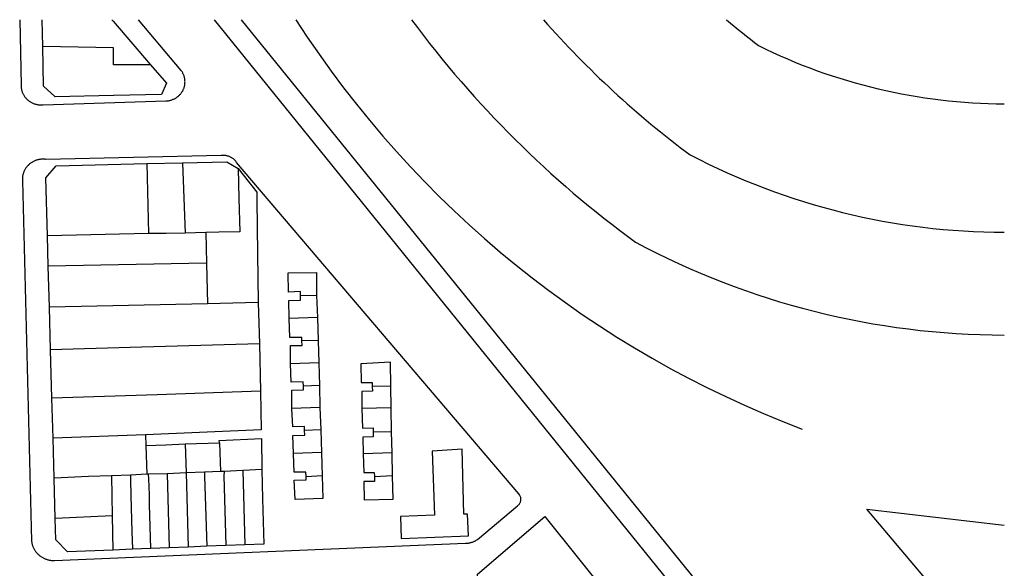
# Model space of a CAD drawing. Units: millimetres. Extents: x 343446 to 344948, y 6271205 to 6272705.
# Drawn here: x 344664 to 344947, y 6272547 to 6272705 of the extents above; entities that cross this region are included whole.
import ezdxf

# ---------------------------------------------------------------- set-up
doc = ezdxf.new("R2010")
doc.units = ezdxf.units.MM
doc.layers.add('Predios', color=9, linetype='Continuous')
doc.layers.add('Solera', color=9, linetype='Continuous')

msp = doc.modelspace()

# ---------------------------------------------------------------- linework, layer by layer
at = {"layer": 'Predios', "color": 7}
for points in [[(344670.189, 6272697.771), (344670.013, 6272705.477)], [(344690.086, 6272705.477), (344690.479, 6272705.021), (344701.299, 6272692.511)], [(344727.374, 6272705.477), (344947.487, 6272434.122)], [(344701.299, 6272692.511), (344690.609, 6272692.501), (344690.559, 6272697.341), (344670.189, 6272697.771)], [(344701.299, 6272692.511), (344705.929, 6272687.151), (344704.459, 6272683.911), (344690.699, 6272683.601), (344690.619, 6272683.601), (344673.779, 6272683.221), (344673.689, 6272683.301), (344670.439, 6272686.291), (344670.189, 6272697.771)], [(344671.539, 6272643.151), (344671.069, 6272659.881), (344674.089, 6272663.341), (344700.239, 6272663.971)], [(344700.239, 6272663.971), (344710.549, 6272664.211)], [(344700.239, 6272663.971), (344700.739, 6272643.791)], [(344710.549, 6272664.211), (344723.299, 6272664.511), (344726.519, 6272662.551)], [(344710.549, 6272664.211), (344711.229, 6272643.921)], [(344726.519, 6272662.551), (344726.759, 6272653.881), (344727.029, 6272644.351), (344720.959, 6272644.221), (344717.219, 6272644.141)], [(344726.519, 6272662.551), (344731.909, 6272655.791), (344731.919, 6272653.941), (344731.909, 6272653.421), (344732.089, 6272637.961), (344732.369, 6272623.911)], [(344700.739, 6272643.791), (344671.539, 6272643.151)], [(344671.779, 6272634.461), (344671.539, 6272643.151)], [(344711.229, 6272643.921), (344705.789, 6272643.851), (344700.839, 6272643.791), (344700.739, 6272643.791)], [(344717.219, 6272644.141), (344711.229, 6272643.921)], [(344717.219, 6272644.141), (344717.429, 6272635.311)], [(344717.429, 6272635.311), (344671.779, 6272634.461)], [(344672.109, 6272622.561), (344671.779, 6272634.461)], [(344717.429, 6272635.311), (344717.439, 6272635.141), (344717.719, 6272623.591)], [(344744.519, 6272625.891), (344744.549, 6272627.071), (344741.069, 6272626.961), (344740.979, 6272632.461), (344749.109, 6272632.601), (344749.179, 6272625.971)], [(344741.289, 6272619.371), (344741.199, 6272624.471), (344744.539, 6272624.601), (344744.519, 6272625.891)], [(344749.179, 6272625.971), (344744.519, 6272625.891)], [(344749.179, 6272625.971), (344749.399, 6272619.631)], [(344717.719, 6272623.591), (344672.109, 6272622.561)], [(344732.369, 6272623.911), (344717.719, 6272623.591)], [(344732.369, 6272623.911), (344732.699, 6272612.021)], [(344672.459, 6272610.301), (344672.109, 6272622.561)], [(344749.399, 6272619.631), (344741.289, 6272619.371)], [(344744.939, 6272612.861), (344744.869, 6272613.891), (344741.489, 6272613.811), (344741.289, 6272619.371)], [(344749.399, 6272619.631), (344749.579, 6272613.021)], [(344732.699, 6272612.021), (344695.419, 6272610.941), (344672.459, 6272610.301)], [(344732.699, 6272612.021), (344732.969, 6272598.361)], [(344741.649, 6272606.281), (344741.619, 6272611.511), (344745.019, 6272611.591), (344744.939, 6272612.861)], [(344749.579, 6272613.021), (344744.939, 6272612.861)], [(344749.579, 6272613.021), (344749.579, 6272612.901), (344749.789, 6272606.651), (344749.799, 6272606.541)], [(344672.849, 6272596.321), (344672.459, 6272610.301)], [(344749.799, 6272606.541), (344741.649, 6272606.281)], [(344745.369, 6272599.801), (344745.289, 6272601.091), (344741.869, 6272600.991), (344741.649, 6272606.281)], [(344749.799, 6272606.541), (344749.989, 6272599.981)], [(344770.589, 6272599.831), (344770.469, 6272606.741), (344761.959, 6272606.231), (344762.039, 6272600.861), (344765.239, 6272600.911), (344765.229, 6272599.751)], [(344732.969, 6272598.361), (344703.209, 6272597.311), (344672.849, 6272596.321)], [(344732.969, 6272598.361), (344733.199, 6272587.201), (344699.819, 6272585.791)], [(344742.049, 6272593.391), (344741.999, 6272598.661), (344745.429, 6272598.791), (344745.369, 6272599.801)], [(344749.989, 6272599.981), (344745.369, 6272599.801)], [(344749.989, 6272599.981), (344750.129, 6272593.621)], [(344765.229, 6272599.751), (344765.299, 6272598.391), (344762.179, 6272598.301), (344762.259, 6272593.391)], [(344770.589, 6272599.831), (344765.229, 6272599.751)], [(344770.659, 6272593.541), (344770.589, 6272599.831)], [(344673.169, 6272584.791), (344672.849, 6272596.321)], [(344750.129, 6272593.621), (344742.049, 6272593.391)], [(344745.709, 6272587.001), (344745.689, 6272588.171), (344742.329, 6272588.061), (344742.049, 6272593.391)], [(344750.129, 6272593.621), (344750.379, 6272587.221)], [(344770.659, 6272593.541), (344762.259, 6272593.391)], [(344762.259, 6272593.391), (344762.409, 6272587.711), (344765.459, 6272587.831), (344765.489, 6272586.521)], [(344770.789, 6272586.681), (344770.659, 6272593.541)], [(344742.509, 6272580.421), (344742.359, 6272585.621), (344745.739, 6272585.671), (344745.709, 6272587.001)], [(344750.379, 6272587.221), (344745.709, 6272587.001)], [(344750.379, 6272587.221), (344750.589, 6272580.661)], [(344765.489, 6272586.521), (344765.529, 6272585.221), (344762.489, 6272585.121), (344762.639, 6272580.311)], [(344770.789, 6272586.681), (344765.489, 6272586.521)], [(344770.929, 6272580.641), (344770.789, 6272586.681)], [(344699.819, 6272585.791), (344673.169, 6272584.791)], [(344673.489, 6272573.341), (344673.169, 6272584.791)], [(344699.819, 6272585.791), (344699.919, 6272582.721)], [(344699.919, 6272582.721), (344705.709, 6272582.951), (344711.239, 6272583.181)], [(344711.239, 6272583.181), (344721.139, 6272583.521)], [(344711.239, 6272583.181), (344711.529, 6272574.821)], [(344721.139, 6272583.521), (344721.109, 6272584.201), (344733.249, 6272584.711), (344733.419, 6272575.821)], [(344721.139, 6272583.521), (344721.499, 6272575.201)], [(344699.919, 6272582.721), (344700.209, 6272574.471)], [(344750.589, 6272580.661), (344742.509, 6272580.421)], [(344746.139, 6272573.691), (344746.139, 6272573.811), (344746.059, 6272575.021), (344742.719, 6272574.991), (344742.509, 6272580.301), (344742.509, 6272580.421)], [(344750.589, 6272580.661), (344750.809, 6272573.951)], [(344770.929, 6272580.641), (344762.639, 6272580.311)], [(344762.639, 6272580.311), (344762.769, 6272574.901), (344765.769, 6272574.951), (344765.879, 6272573.811), (344765.879, 6272573.691)], [(344771.099, 6272573.981), (344770.929, 6272580.641)], [(344773.339, 6272562.211), (344773.529, 6272555.881), (344792.939, 6272556.631), (344792.649, 6272562.911), (344791.619, 6272562.921), (344791.149, 6272581.701), (344782.499, 6272581.111), (344783.199, 6272562.601), (344773.339, 6272562.211)], [(344711.529, 6272574.821), (344706.059, 6272574.581)], [(344716.829, 6272575.031), (344711.529, 6272574.821)], [(344711.529, 6272574.821), (344712.159, 6272553.441)], [(344721.499, 6272575.201), (344716.829, 6272575.031)], [(344716.829, 6272575.031), (344716.829, 6272573.781), (344717.539, 6272553.661)], [(344722.479, 6272575.241), (344721.499, 6272575.201)], [(344722.479, 6272575.241), (344722.439, 6272573.961), (344722.979, 6272553.871)], [(344727.909, 6272575.491), (344722.479, 6272575.241)], [(344733.419, 6272575.821), (344728.029, 6272575.491), (344727.909, 6272575.491)], [(344727.909, 6272575.491), (344728.489, 6272554.091)], [(344733.419, 6272575.821), (344733.609, 6272567.301), (344733.929, 6272554.311), (344728.489, 6272554.091)], [(344690.019, 6272573.991), (344683.359, 6272573.731), (344673.489, 6272573.341)], [(344673.819, 6272561.631), (344673.489, 6272573.341)], [(344695.469, 6272574.161), (344690.019, 6272573.991)], [(344690.019, 6272573.991), (344690.229, 6272562.461)], [(344695.469, 6272574.161), (344695.459, 6272572.881), (344695.649, 6272568.221), (344695.919, 6272557.931), (344696.079, 6272552.811)], [(344700.209, 6272574.471), (344700.089, 6272574.471), (344695.469, 6272574.161)], [(344700.639, 6272574.481), (344700.209, 6272574.471)], [(344706.059, 6272574.581), (344700.639, 6272574.481)], [(344700.639, 6272574.481), (344700.679, 6272573.121), (344700.849, 6272568.501), (344700.909, 6272565.661), (344701.299, 6272553.011)], [(344706.059, 6272574.581), (344706.669, 6272553.231)], [(344750.809, 6272573.951), (344751.009, 6272567.401), (344742.959, 6272567.141), (344742.749, 6272572.681), (344746.189, 6272572.781), (344746.139, 6272573.691)], [(344750.809, 6272573.951), (344746.139, 6272573.691)], [(344765.879, 6272573.691), (344765.859, 6272572.371), (344762.759, 6272572.331), (344762.899, 6272567.081), (344771.219, 6272567.241), (344771.099, 6272573.981)], [(344771.099, 6272573.981), (344765.879, 6272573.691)], [(344947.487, 6272517.476), (344907.885, 6272564.315), (344947.487, 6272559.735)], [(344690.229, 6272562.461), (344673.819, 6272561.631)], [(344690.389, 6272552.581), (344677.319, 6272552.061), (344673.989, 6272555.471), (344673.819, 6272561.631)], [(344690.229, 6272562.461), (344690.389, 6272552.581)], [(344696.079, 6272552.811), (344690.389, 6272552.581)], [(344701.299, 6272553.011), (344696.079, 6272552.811)], [(344706.669, 6272553.231), (344701.299, 6272553.011)], [(344712.159, 6272553.441), (344706.669, 6272553.231)], [(344717.539, 6272553.661), (344712.159, 6272553.441)], [(344722.979, 6272553.871), (344717.539, 6272553.661)], [(344728.489, 6272554.091), (344722.979, 6272553.871)]]:
    msp.add_lwpolyline(points, dxfattribs=at)
at = {"layer": 'Solera'}
for points in [[(344663.553, 6272705.477), (344663.931, 6272686.648), (344663.93, 6272686.455), (344663.937, 6272686.263), (344663.949, 6272686.071), (344663.969, 6272685.879), (344663.996, 6272685.688), (344664.029, 6272685.498), (344664.069, 6272685.31), (344664.115, 6272685.123), (344664.168, 6272684.937), (344664.228, 6272684.754), (344664.294, 6272684.572), (344664.366, 6272684.393), (344664.445, 6272684.216), (344664.53, 6272684.042), (344664.621, 6272683.871), (344664.718, 6272683.703), (344664.821, 6272683.539), (344664.93, 6272683.377), (344665.044, 6272683.22), (344665.164, 6272683.067), (344665.29, 6272682.917), (344665.42, 6272682.772), (344665.556, 6272682.631), (344665.696, 6272682.495), (344665.842, 6272682.363), (344665.991, 6272682.236), (344666.146, 6272682.115), (344666.304, 6272681.998), (344666.467, 6272681.887), (344666.633, 6272681.781), (344666.803, 6272681.681), (344666.976, 6272681.587), (344667.153, 6272681.498), (344667.333, 6272681.415), (344667.516, 6272681.338), (344667.701, 6272681.267), (344667.889, 6272681.202), (344668.079, 6272681.144), (344668.27, 6272681.092), (344668.464, 6272681.046), (344668.659, 6272681.007), (344668.856, 6272680.974), (344669.053, 6272680.947), (344669.252, 6272680.927), (344669.451, 6272680.914), (344669.65, 6272680.907), (344669.85, 6272680.907), (344670.049, 6272680.913), (344670.334, 6272680.934), (344705.707, 6272682.04), (344705.907, 6272682.05), (344706.106, 6272682.068), (344706.304, 6272682.092), (344706.501, 6272682.123), (344706.697, 6272682.16), (344706.891, 6272682.204), (344707.084, 6272682.254), (344707.275, 6272682.311), (344707.463, 6272682.374), (344707.65, 6272682.444), (344707.833, 6272682.52), (344708.014, 6272682.602), (344708.192, 6272682.69), (344708.367, 6272682.784), (344708.538, 6272682.884), (344708.705, 6272682.989), (344708.869, 6272683.1), (344709.028, 6272683.217), (344709.183, 6272683.339), (344709.334, 6272683.465), (344709.48, 6272683.598), (344709.621, 6272683.734), (344709.757, 6272683.876), (344709.888, 6272684.021), (344710.013, 6272684.172), (344710.134, 6272684.326), (344710.248, 6272684.484), (344710.357, 6272684.646), (344710.459, 6272684.812), (344710.556, 6272684.981), (344710.647, 6272685.153), (344710.731, 6272685.328), (344710.809, 6272685.505), (344710.88, 6272685.685), (344710.945, 6272685.868), (344711.003, 6272686.052), (344711.055, 6272686.238), (344711.099, 6272686.426), (344711.137, 6272686.615), (344711.169, 6272686.806), (344711.193, 6272686.997), (344711.21, 6272687.189), (344711.22, 6272687.382), (344711.223, 6272687.574), (344711.22, 6272687.767), (344711.209, 6272687.959), (344711.192, 6272688.151), (344711.167, 6272688.342), (344711.136, 6272688.532), (344711.097, 6272688.721), (344711.052, 6272688.909), (344711, 6272689.094), (344710.942, 6272689.278), (344710.877, 6272689.46), (344710.805, 6272689.64), (344710.727, 6272689.816), (344710.642, 6272689.991), (344710.551, 6272690.162), (344710.454, 6272690.33), (344710.351, 6272690.494), (344710.242, 6272690.655), (344710.125, 6272690.816), (344697.771, 6272705.477)], [(344719.597, 6272705.477), (344947.487, 6272423.965)], [(344671.05, 6272665.198), (344670.852, 6272665.221), (344670.653, 6272665.238), (344670.454, 6272665.249), (344670.255, 6272665.253), (344670.055, 6272665.251), (344669.856, 6272665.242), (344669.657, 6272665.226), (344669.459, 6272665.204), (344669.261, 6272665.175), (344669.065, 6272665.14), (344668.87, 6272665.099), (344668.676, 6272665.051), (344668.484, 6272664.997), (344668.295, 6272664.936), (344668.107, 6272664.87), (344667.922, 6272664.797), (344667.74, 6272664.718), (344667.56, 6272664.634), (344667.384, 6272664.543), (344667.21, 6272664.447), (344667.041, 6272664.345), (344666.875, 6272664.238), (344666.712, 6272664.125), (344666.554, 6272664.007), (344666.4, 6272663.884), (344666.251, 6272663.756), (344666.106, 6272663.623), (344665.965, 6272663.485), (344665.83, 6272663.343), (344665.7, 6272663.197), (344665.575, 6272663.046), (344665.455, 6272662.892), (344665.341, 6272662.733), (344665.232, 6272662.571), (344665.129, 6272662.406), (344665.033, 6272662.237), (344664.942, 6272662.065), (344664.857, 6272661.891), (344664.778, 6272661.713), (344664.706, 6272661.533), (344664.64, 6272661.351), (344664.58, 6272661.167), (344664.527, 6272660.981), (344664.481, 6272660.794), (344664.441, 6272660.605), (344664.408, 6272660.415), (344664.381, 6272660.224), (344664.362, 6272660.032), (344664.349, 6272659.84), (344664.343, 6272659.647), (344664.343, 6272659.455), (344664.351, 6272659.262), (344664.37, 6272659.017), (344666.958, 6272555.217), (344666.981, 6272555.026), (344667.01, 6272554.836), (344667.045, 6272554.646), (344667.086, 6272554.458), (344667.132, 6272554.271), (344667.185, 6272554.085), (344667.244, 6272553.901), (344667.308, 6272553.719), (344667.378, 6272553.539), (344667.453, 6272553.361), (344667.535, 6272553.185), (344667.622, 6272553.012), (344667.714, 6272552.841), (344667.811, 6272552.674), (344667.914, 6272552.509), (344668.022, 6272552.348), (344668.135, 6272552.189), (344668.253, 6272552.034), (344668.376, 6272551.883), (344668.504, 6272551.735), (344668.636, 6272551.591), (344668.773, 6272551.452), (344668.914, 6272551.316), (344669.059, 6272551.185), (344669.209, 6272551.057), (344669.362, 6272550.935), (344669.519, 6272550.817), (344669.68, 6272550.703), (344669.844, 6272550.595), (344670.012, 6272550.491), (344670.183, 6272550.392), (344670.357, 6272550.299), (344670.534, 6272550.21), (344670.714, 6272550.127), (344670.896, 6272550.049), (344671.081, 6272549.977), (344671.268, 6272549.91), (344671.457, 6272549.849), (344671.647, 6272549.793), (344671.84, 6272549.743), (344672.034, 6272549.698), (344672.229, 6272549.66), (344672.426, 6272549.627), (344672.623, 6272549.599), (344672.821, 6272549.578), (344673.02, 6272549.563), (344673.219, 6272549.553), (344673.61, 6272549.551), (344792.145, 6272554.568), (344792.345, 6272554.565), (344792.545, 6272554.569), (344792.744, 6272554.581), (344792.942, 6272554.6), (344793.14, 6272554.626), (344793.337, 6272554.659), (344793.532, 6272554.699), (344793.726, 6272554.747), (344793.917, 6272554.802), (344794.107, 6272554.863), (344794.293, 6272554.932), (344794.477, 6272555.007), (344794.658, 6272555.089), (344794.836, 6272555.178), (344795.01, 6272555.273), (344795.18, 6272555.374), (344795.346, 6272555.482), (344795.557, 6272555.632), (344807.136, 6272565.34), (344807.288, 6272565.465), (344807.429, 6272565.601), (344807.559, 6272565.748), (344807.676, 6272565.905), (344807.779, 6272566.07), (344807.868, 6272566.242), (344807.943, 6272566.421), (344808.002, 6272566.605), (344808.046, 6272566.794), (344808.074, 6272566.984), (344808.086, 6272567.177), (344808.082, 6272567.369), (344808.061, 6272567.561), (344808.025, 6272567.75), (344807.973, 6272567.936), (344807.905, 6272568.117), (344807.822, 6272568.292), (344807.726, 6272568.46), (344807.518, 6272568.739), (344726.112, 6272664.346), (344726, 6272664.505), (344725.881, 6272664.659), (344725.755, 6272664.808), (344725.622, 6272664.952), (344725.484, 6272665.09), (344725.339, 6272665.222), (344725.188, 6272665.347), (344725.031, 6272665.466), (344724.869, 6272665.578), (344724.703, 6272665.684), (344724.532, 6272665.782), (344724.356, 6272665.873), (344724.176, 6272665.956), (344723.993, 6272666.032), (344723.807, 6272666.1), (344723.617, 6272666.16), (344723.425, 6272666.211), (344723.231, 6272666.255), (344723.035, 6272666.291), (344722.838, 6272666.318), (344722.639, 6272666.336), (344722.44, 6272666.347), (344722.241, 6272666.349), (344722.041, 6272666.342), (344721.673, 6272666.308), (344671.05, 6272665.198)], [(344815.009, 6272562.208), (344896.58, 6272460.491), (344896.451, 6272457.749), (344875.312, 6272440.123), (344800.511, 6272437.146), (344799.212, 6272439.427), (344795.587, 6272545.594), (344815.009, 6272562.208)]]:
    msp.add_lwpolyline(points, dxfattribs=at)
for points in [[(344743.194, 6272705.477, 0.1612035), (344889.243, 6272587.465)], [(344776.53, 6272705.477, 0.0753818), (344841.127, 6272641.331, 0.1228124), (344947.487, 6272614.547)], [(344814.593, 6272705.477, 0.0526509), (344856.923, 6272666.491, 0.1200682), (344947.487, 6272644.172)], [(344867.35, 6272705.477, 0.0125605), (344876.629, 6272698.021, 0.1153237), (344947.487, 6272681.215)]]:
    msp.add_lwpolyline(points, format="xyb", dxfattribs=at)

doc.saveas('drawing.dxf')
